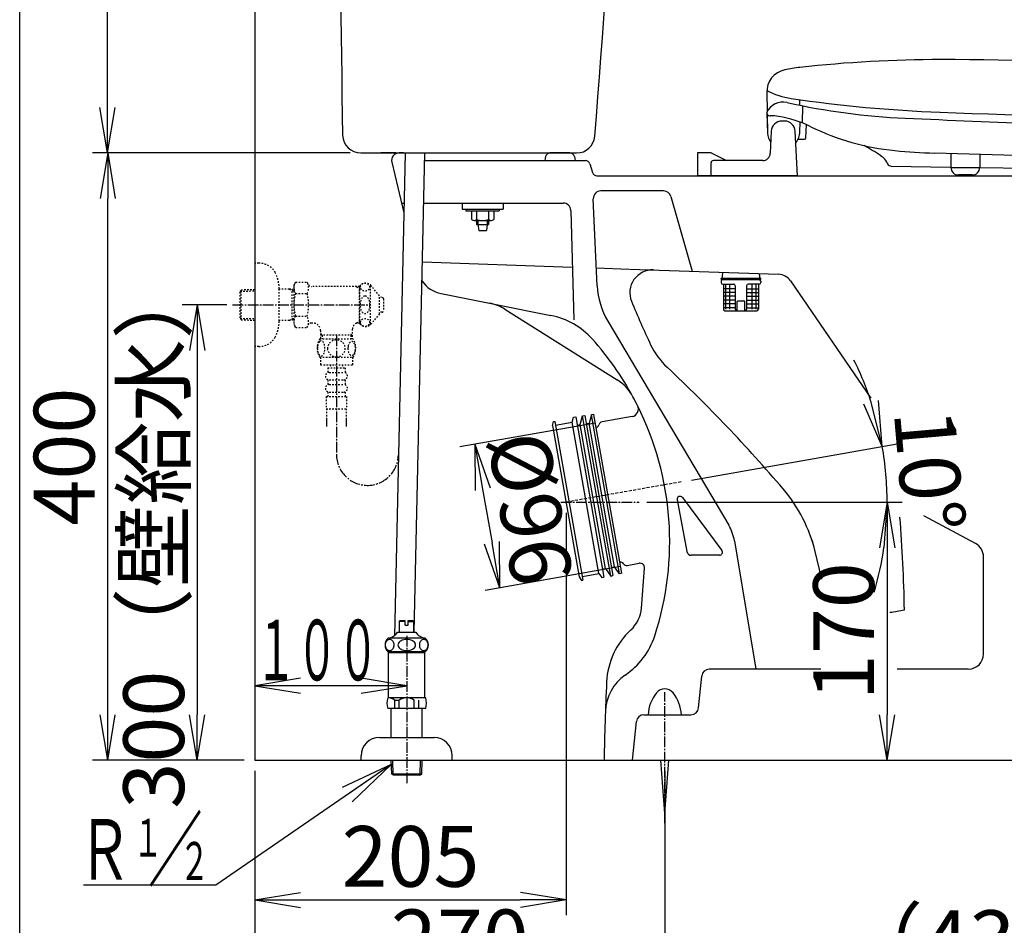
# Model space of a CAD drawing. Extents: x 0 to 2000, y 115 to 2915.
# Drawn here: x 180 to 829, y 423 to 1020 of the extents above; entities that cross this region are included whole.
import ezdxf
from ezdxf.enums import TextEntityAlignment as Align

# ---------------------------------------------------------------- set-up
doc = ezdxf.new("R2010")
doc.units = 0
for name, pattern in [('EXLTYPE1', [3, 2, -1]), ('EXLTYPE2', [2, 1, -1]), ('EXLTYPE3', [10, 7, -1, 1, -1])]:
    doc.linetypes.add(name, pattern=pattern)
doc.layers.get('0').update_dxf_attribs({"linetype": 'CONTINUOUS'})
doc.layers.get('DEFPOINTS').update_dxf_attribs({"linetype": 'CONTINUOUS'})
for name, color, linetype in [('タンク', 7, 'CONTINUOUS'), ('便器', 7, 'CONTINUOUS'), ('便座', 7, 'CONTINUOUS'), ('寸法', 7, 'CONTINUOUS'), ('枠_表', 7, 'CONTINUOUS'), ('止水栓', 7, 'CONTINUOUS')]:
    doc.layers.add(name, color=color, linetype=linetype)
doc.styles.add('EXCADDIM1', font='monotxt', dxfattribs={"width": 0.84, "bigfont": 'extfont'})
doc.styles.add('EXCADSTD', font='monotxt', dxfattribs={"bigfont": 'extfont'})
doc.styles.get("Standard").update_dxf_attribs({"font": 'monotxt', "bigfont": 'extfont'})
doc.dimstyles.new('ISO-25', dxfattribs={"dimtxt": 2.5, "dimasz": 2.5, "dimexe": 1.25, "dimexo": 0.625, "dimtad": 1, "dimtxsty": 'STANDARD', "dimcen": 2.5, "dimazin": 3, "dimtfac": 1, "dimtmove": 0, "dimatfit": 3})

# ---------------------------------------------------------------- blocks, each defined once
blk = doc.blocks.new('EX_NORM')
at = {"color": 0, "linetype": 'CONTINUOUS'}
for q in [(-1, 0.167), (-1, 0), (-1, -0.167)]:
    blk.add_line((0, 0), q, dxfattribs=at)
blk = doc.blocks.new('*D15')
at = {"layer": 'DEFPOINTS', "color": 0}
for p in [(588.09, 702), (626.52, 532), (751.52, 532)]:
    blk.add_point(p, dxfattribs=at)
at = {"layer": '便器', "color": 3, "linetype": 'CONTINUOUS'}
blk.add_line((751.52, 672), (751.52, 562), dxfattribs=at)
at = {"layer": '便器', "color": 3, "xscale": 30, "yscale": 30, "zscale": 30}
for p, rotation in [((751.52, 702), 90), ((751.52, 532), 270)]:
    blk.add_blockref('EX_NORM', p, dxfattribs=dict(at, rotation=rotation))
at = {"layer": '便器', "color": 2, "insert": (728.02, 617), "char_height": 40, "attachment_point": 5, "rotation": 90, "style": 'EXCADDIM1'}
blk.add_mtext('170', dxfattribs=at)
blk = doc.blocks.new('*D17')
at = {"layer": 'DEFPOINTS', "color": 0}
for p in [(335, 832), (296.98, 532), (335, 532)]:
    blk.add_point(p, dxfattribs=at)
at = {"layer": '便器', "color": 3, "linetype": 'CONTINUOUS'}
for p, q in [((316.38, 832), (286.98, 832)), ((296.98, 802), (296.98, 562)), ((316.38, 532), (286.98, 532))]:
    blk.add_line(p, q, dxfattribs=at)
at = {"layer": '便器', "color": 3, "xscale": 30, "yscale": 30, "zscale": 30}
for p, rotation in [((296.98, 832), 90), ((296.98, 532), 270)]:
    blk.add_blockref('EX_NORM', p, dxfattribs=dict(at, rotation=rotation))
at = {"layer": '便器', "color": 2, "insert": (273.48, 682), "char_height": 40, "attachment_point": 5, "rotation": 90, "style": 'EXCADDIM1'}
blk.add_mtext('300（壁給水）', dxfattribs=at)
blk = doc.blocks.new('*D18')
at = {"layer": 'DEFPOINTS', "color": 0}
for p in [(335, 532), (605, 532), (605, 385)]:
    blk.add_point(p, dxfattribs=at)
at = {"layer": '便器', "color": 3, "linetype": 'CONTINUOUS'}
for p, q in [((335, 525), (335, 375)), ((605, 525), (605, 375)), ((365, 385), (575, 385))]:
    blk.add_line(p, q, dxfattribs=at)
at = {"layer": '便器', "color": 3, "xscale": 30, "yscale": 30, "zscale": 30, "rotation": 180}
blk.add_blockref('EX_NORM', (335, 385), dxfattribs=at)
at = {"layer": '便器', "color": 3, "xscale": 30, "yscale": 30, "zscale": 30}
blk.add_blockref('EX_NORM', (605, 385), dxfattribs=at)
at = {"layer": '便器', "color": 2, "insert": (470, 408.5), "char_height": 40, "attachment_point": 5, "style": 'EXCADDIM1'}
blk.add_mtext('270', dxfattribs=at)
blk = doc.blocks.new('*D19')
at = {"layer": 'DEFPOINTS', "color": 0}
for p in [(540, 702), (335, 532), (540, 440)]:
    blk.add_point(p, dxfattribs=at)
at = {"layer": '便器', "color": 3, "linetype": 'CONTINUOUS'}
for p, q in [((540, 695), (540, 430)), ((335, 525), (335, 430)), ((365, 440), (510, 440))]:
    blk.add_line(p, q, dxfattribs=at)
at = {"layer": '便器', "color": 3, "xscale": 30, "yscale": 30, "zscale": 30, "rotation": 180}
blk.add_blockref('EX_NORM', (335, 440), dxfattribs=at)
at = {"layer": '便器', "color": 3, "xscale": 30, "yscale": 30, "zscale": 30}
blk.add_blockref('EX_NORM', (540, 440), dxfattribs=at)
at = {"layer": '便器', "color": 2, "insert": (437.5, 463.5), "char_height": 40, "attachment_point": 5, "style": 'EXCADDIM1'}
blk.add_mtext('205', dxfattribs=at)
blk = doc.blocks.new('EX_NONE')
at = {"color": 0, "linetype": 'CONTINUOUS'}
blk.add_line((0, 0), (-1, 0), dxfattribs=at)
blk = doc.blocks.new('*D21')
at = {"layer": 'DEFPOINTS', "color": 0}
for p in [(615.71, 715.35), (751.16, 714.3), (540, 702), (588.09, 702)]:
    blk.add_point(p, dxfattribs=at)
at = {"layer": '便器', "color": 3, "linetype": 'CONTINUOUS'}
for p, q in [((622.61, 716.57), (758.16, 740.47)), ((595.09, 702), (761.52, 702))]:
    blk.add_line(p, q, dxfattribs=at)
for start, end in [(18.13307, 26.26614), (0, 10), (343.73386, 351.86693)]:
    blk.add_arc((540, 702), 211.52, start, end, dxfattribs=at)
at = {"layer": '便器', "color": 3, "xscale": 30, "yscale": 30, "zscale": 30}
for name, p, rotation in [('EX_NORM', (748.31, 738.73), 284.0665339950324), ('EX_NONE', (751.52, 702), 85.93346600496524)]:
    blk.add_blockref(name, p, dxfattribs=dict(at, rotation=rotation))
at = {"layer": '便器', "color": 2, "insert": (774.13, 722.48), "char_height": 40, "attachment_point": 5, "rotation": 275, "style": 'EXCADDIM1'}
blk.add_mtext('10%%d', dxfattribs=at)
blk = doc.blocks.new('*D22')
at = {"layer": 'DEFPOINTS', "color": 0}
for p in [(563.67, 754.91), (580.34, 660.37), (496.44, 645.58)]:
    blk.add_point(p, dxfattribs=at)
at = {"layer": '便器', "color": 3, "linetype": 'CONTINUOUS'}
for p, q in [((559.24, 754.13), (469.92, 738.38)), ((484.98, 710.58), (491.23, 675.12)), ((575.91, 659.59), (486.59, 643.84))]:
    blk.add_line(p, q, dxfattribs=at)
at = {"layer": '便器', "color": 3, "xscale": 30, "yscale": 30, "zscale": 30}
for p, rotation in [((479.77, 740.12), 99.9999998827705), ((496.44, 645.58), 279.9999998827705)]:
    blk.add_blockref('EX_NORM', p, dxfattribs=dict(at, rotation=rotation))
at = {"layer": '便器', "color": 2, "insert": (511.24, 696.93), "char_height": 40, "attachment_point": 5, "rotation": 280, "style": 'EXCADDIM1'}
blk.add_mtext('%%c96', dxfattribs=at)
blk = doc.blocks.new('*D26')
at = {"layer": 'DEFPOINTS', "color": 0}
for p in [(237.91, 1442.09), (391.9, 1442.09), (404.69, 932)]:
    blk.add_point(p, dxfattribs=at)
at = {"layer": 'タンク', "color": 3, "linetype": 'CONTINUOUS'}
for p, q in [((237.91, 962), (237.91, 1412.09)), ((397.69, 932), (227.91, 932))]:
    blk.add_line(p, q, dxfattribs=at)
at = {"layer": 'タンク', "color": 3, "xscale": 30, "yscale": 30, "zscale": 30}
for p, rotation in [((237.91, 1442.09), 90), ((237.91, 932), 270)]:
    blk.add_blockref('EX_NORM', p, dxfattribs=dict(at, rotation=rotation))
at = {"layer": 'タンク', "color": 2, "insert": (214.41, 1187.05), "char_height": 40, "attachment_point": 5, "rotation": 90, "style": 'EXCADDIM1'}
blk.add_mtext('510', dxfattribs=at)
blk = doc.blocks.new('*D34')
at = {"layer": 'DEFPOINTS', "color": 0}
for p in [(1036.32, 501.29), (605, 385), (605, 385)]:
    blk.add_point(p, dxfattribs=at)
at = {"layer": '寸法', "color": 3, "linetype": 'CONTINUOUS'}
for p, q in [((1036.32, 494.29), (1036.32, 375)), ((1006.32, 385), (635, 385))]:
    blk.add_line(p, q, dxfattribs=at)
at = {"layer": '寸法', "color": 3, "xscale": 30, "yscale": 30, "zscale": 30, "rotation": 180}
blk.add_blockref('EX_NORM', (605, 385), dxfattribs=at)
at = {"layer": '寸法', "color": 3, "xscale": 30, "yscale": 30, "zscale": 30}
blk.add_blockref('EX_NORM', (1036.32, 385), dxfattribs=at)
at = {"layer": '寸法', "color": 2, "insert": (820.66, 408), "char_height": 40, "attachment_point": 5, "style": 'EXCADDIM1'}
blk.add_mtext('（430）', dxfattribs=at)
blk = doc.blocks.new('*D36')
at = {"layer": 'DEFPOINTS', "color": 0}
for p in [(237.98, 932), (430, 932), (335, 532)]:
    blk.add_point(p, dxfattribs=at)
at = {"layer": '寸法', "color": 3, "linetype": 'CONTINUOUS'}
for p, q in [((237.98, 562), (237.98, 902)), ((328, 532), (227.98, 532))]:
    blk.add_line(p, q, dxfattribs=at)
at = {"layer": '寸法', "color": 3, "xscale": 30, "yscale": 30, "zscale": 30}
for p, rotation in [((237.98, 932), 90), ((237.98, 532), 270)]:
    blk.add_blockref('EX_NORM', p, dxfattribs=dict(at, rotation=rotation))
at = {"layer": '寸法', "color": 2, "insert": (214.48, 732), "char_height": 40, "attachment_point": 5, "rotation": 90, "style": 'EXCADDIM1'}
blk.add_mtext('400', dxfattribs=at)

msp = doc.modelspace()

# ---------------------------------------------------------------- linework, layer by layer
at = {"layer": 'タンク', "color": 2, "linetype": 'CONTINUOUS'}
for p, q in [((404.761, 932), (546.931, 932)), ((422.805, 932), (418, 932)), ((422.805, 932), (418, 932)), ((427.788, 932), (422.983, 932)), ((427.788, 932), (422.983, 932)), ((432.784, 932), (430, 932)), ((432.784, 932), (430, 932)), ((432.784, 932), (430, 932)), ((432.784, 932), (430, 932)), ((432.784, 932), (430, 932)), ((432.784, 932), (430, 932)), ((542.571, 932), (529.352, 932)), ((542.571, 932), (529.352, 932)), ((542.571, 932), (529.352, 932)), ((537.463, 932), (540.459, 932)), ((537.463, 932), (540.459, 932)), ((537.463, 932), (540.459, 932)), ((542.446, 932), (545.442, 932))]:
    msp.add_line(p, q, dxfattribs=at)
at = {"layer": 'タンク', "color": 7, "linetype": 'CONTINUOUS'}
for p, q in [((422.805, 932), (418, 932)), ((422.805, 932), (418, 932)), ((422.805, 932), (418, 932)), ((422.805, 932), (418, 932)), ((422.805, 932), (418, 932)), ((422.805, 932), (418, 932)), ((427.788, 932), (422.983, 932)), ((427.788, 932), (422.983, 932)), ((537.463, 932), (540.459, 932)), ((537.463, 932), (540.459, 932)), ((537.463, 932), (540.459, 932)), ((537.463, 932), (540.459, 932)), ((537.463, 932), (540.459, 932)), ((537.463, 932), (540.459, 932)), ((542.446, 932), (545.442, 932)), ((542.446, 932), (545.442, 932)), ((542.446, 932), (545.442, 932))]:
    msp.add_line(p, q, dxfattribs=at)
at = {"layer": 'タンク', "color": 6, "linetype": 'CONTINUOUS'}
for p, q in [((433.868, 931.976), (426.865, 614.012)), ((439.967, 616.46), (446.917, 932)), ((471.5, 899), (471.5, 895)), ((498.5, 899), (498.5, 895)), ((471.5, 895), (498.5, 895)), ((474, 895), (474, 894)), ((474, 895), (474, 894)), ((474, 894), (496, 894)), ((477.65, 894), (485, 894)), ((477.65, 894), (477.65, 888.1)), ((481.05, 894), (481.05, 888.1)), ((488.95, 894), (488.95, 888.1)), ((492.35, 894), (492.35, 888.1)), ((496, 895), (496, 894)), ((479.35, 887.6), (490.65, 887.6)), ((481.05, 887.6), (481.05, 884.999)), ((481.05, 884.999), (488.95, 884.999)), ((481.95, 887.6), (481.95, 884.999)), ((481.95, 884.999), (482.5, 880.999)), ((488.05, 884.999), (487.5, 880.999)), ((488.05, 887.6), (488.05, 884.999)), ((488.95, 887.6), (488.95, 884.999)), ((482.5, 880.999), (487.5, 880.999))]:
    msp.add_line(p, q, dxfattribs=at)
at = {"layer": 'タンク', "color": 2, "linetype": 'CONTINUOUS', "flags": 128}
msp.add_lwpolyline([(413.716, 931.963), (413.716, 931.963), (413.716, 931.963), (413.716, 931.963), (413.716, 931.963), (413.716, 931.963), (413.716, 931.963), (413.716, 931.963), (413.716, 931.963), (413.716, 931.963), (413.716, 931.963), (413.716, 931.963), (413.716, 931.963), (413.716, 931.963), (413.716, 931.963), (413.716, 931.963), (413.716, 931.963), (413.716, 931.963), (413.716, 931.963), (413.716, 931.963), (413.716, 931.963), (413.716, 931.963), (413.716, 931.963), (413.716, 931.963), (413.716, 931.963), (413.716, 931.963), (413.716, 931.963), (413.716, 931.963), (413.716, 931.963), (413.716, 931.963), (413.716, 931.963), (413.716, 931.963), (413.716, 931.963), (413.716, 931.963), (413.716, 931.963), (413.716, 931.963), (413.716, 931.963), (413.716, 931.963), (413.716, 931.963), (413.716, 931.963), (413.716, 931.963), (413.716, 931.963), (413.716, 931.963), (413.716, 931.963), (413.716, 931.963), (413.716, 931.963), (413.716, 931.963), (413.716, 931.963), (413.716, 931.963), (413.716, 931.963), (413.716, 931.963), (413.716, 931.963), (413.716, 931.963), (413.716, 931.963), (413.716, 931.963), (413.716, 931.963)], dxfattribs=at)
at = {"layer": 'タンク', "color": 2, "linetype": 'CONTINUOUS'}
for centre, radius, start, end in [((20389.835, 1286.004), 20000, 179.7908807, 180.9804046), ((-5918.91, 1479.77), 6500, 355.2631999, 358.9353826), ((404.761, 944), 12, 180.980405, 270), ((546.931, 944), 12, 270, 355.2632), ((432.784, 929), 3, 68.904757, 90), ((432.784, 929), 3, 68.904757, 90), ((432.784, 929), 3, 68.904757, 90)]:
    msp.add_arc(centre, radius, start, end, dxfattribs=at)
at = {"layer": 'タンク', "color": 6, "linetype": 'CONTINUOUS'}
for centre, radius, start, end in [((479.35, 890.74), 3.14, 237.220919, 302.779081), ((485, 903.452), 15.852, 255.571476, 284.428524), ((490.65, 890.74), 3.14, 237.220919, 302.779081)]:
    msp.add_arc(centre, radius, start, end, dxfattribs=at)
at = {"layer": '便器', "color": 7, "linetype": 'CONTINUOUS'}
for p, q in [((335, 1745), (335, 532)), ((537.463, 932), (540.459, 932)), ((537.463, 932), (540.459, 932)), ((537.463, 932), (540.459, 932)), ((537.463, 932), (540.459, 932)), ((537.463, 932), (540.459, 932)), ((537.463, 932), (540.459, 932)), ((542.446, 932), (545.442, 932)), ((542.446, 932), (545.442, 932)), ((542.446, 932), (545.442, 932)), ((335, 532), (1246.983, 532))]:
    msp.add_line(p, q, dxfattribs=at)
at = {"layer": '便器', "color": 2, "linetype": 'CONTINUOUS'}
for p, q in [((432.784, 932), (430, 932)), ((432.784, 932), (430, 932)), ((432.784, 932), (430, 932)), ((526.411, 929.588), (525.893, 927)), ((526.411, 929.588), (525.893, 927)), ((526.411, 929.588), (525.893, 927)), ((542.571, 932), (529.352, 932)), ((542.571, 932), (529.352, 932)), ((542.571, 932), (529.352, 932)), ((537.463, 932), (540.459, 932)), ((537.463, 932), (540.459, 932)), ((537.463, 932), (540.459, 932)), ((542.446, 932), (545.442, 932)), ((545.512, 929.588), (546.03, 927)), ((545.512, 929.588), (546.03, 927)), ((545.512, 929.588), (546.03, 927)), ((425.135, 925.847), (433.002, 892.642)), ((446.807, 927), (552.768, 927)), ((446.807, 927), (552.768, 927)), ((446.807, 927), (552.768, 927)), ((555.641, 924.862), (557.359, 919.138)), ((555.641, 924.862), (557.359, 919.138)), ((560.232, 917), (1120, 917)), ((457.581, 839.484), (495, 832)), ((499.673, 829.062), (573.639, 782.554)), ((583.509, 758.412), (563.671, 754.914)), ((580.341, 660.373), (588.185, 661.756)), ((589.626, 632.267), (591.696, 658.566)), ((565, 532), (1070, 532))]:
    msp.add_line(p, q, dxfattribs=at)
at = {"layer": '便器', "color": 4, "linetype": 'CONTINUOUS'}
for p, q in [((560.525, 844.462), (557.888, 901.77)), ((604.221, 907), (562.883, 907)), ((609.031, 903.364), (623, 854.101)), ((431.495, 899), (433.142, 899)), ((446.19, 899), (538.128, 899)), ((543.126, 894.13), (545, 822)), ((445.338, 860.335), (544.094, 856.87)), ((559.98, 856.312), (581.435, 855.559)), ((581.84, 855.545), (679.951, 852.103)), ((687.853, 847.756), (740.735, 770.478)), ((495, 832), (529.927, 825.015)), ((567.46, 821.268), (647.139, 686.828)), ((613.11, 703.477), (619.539, 669.443)), ((616.679, 705.043), (642.622, 670.194)), ((809.731, 674.829), (775.683, 693.111)), ((650.923, 676.464), (665, 592)), ((708.546, 651.382), (702.362, 676.686)), ((641.018, 667), (622.486, 667)), ((815, 602), (815, 666.019)), ((707.883, 592), (634.32, 592)), ((805, 592), (758.183, 592)), ((627.245, 566.502), (629.344, 587.498)), ((591.32, 562), (622.27, 562)), ((583.795, 532), (586.344, 557.498))]:
    msp.add_line(p, q, dxfattribs=at)
at = {"layer": '便器', "color": 6, "linetype": 'CONTINUOUS'}
for p, q in [((550.777, 758.937), (552.254, 759.198)), ((552.254, 759.198), (570.869, 653.627)), ((556.772, 759.487), (555.179, 754.129)), ((558.25, 759.747), (556.772, 759.487)), ((575.214, 654.9), (556.772, 759.487)), ((576.691, 655.161), (558.25, 759.747)), ((531.109, 752.423), (531.66, 755.059)), ((531.66, 755.059), (532.645, 755.233)), ((532.645, 755.233), (551.086, 650.646)), ((533.079, 752.771), (543.912, 754.681)), ((543.912, 754.681), (544.868, 757.896)), ((561.485, 655.018), (543.912, 754.681)), ((544.868, 757.896), (546.345, 758.156)), ((546.345, 758.156), (564.96, 652.585)), ((547.792, 752.826), (549.27, 753.087)), ((549.27, 753.087), (550.777, 758.937)), ((565.975, 658.348), (549.27, 753.087)), ((569.392, 653.366), (550.777, 758.937)), ((553.701, 753.868), (555.179, 754.129)), ((571.883, 659.39), (555.179, 754.129)), ((531.109, 752.423), (548.682, 652.761)), ((564.497, 658.088), (565.975, 658.348)), ((565.975, 658.348), (569.392, 653.366)), ((570.406, 659.13), (571.883, 659.39)), ((575.214, 654.9), (571.883, 659.39)), ((548.682, 652.761), (550.101, 650.472)), ((550.101, 650.472), (551.086, 650.646)), ((550.652, 653.108), (553.301, 653.575)), ((553.301, 653.575), (561.485, 655.018)), ((561.485, 655.018), (563.483, 652.324)), ((563.483, 652.324), (564.96, 652.585)), ((569.392, 653.366), (570.869, 653.627)), ((576.691, 655.161), (575.214, 654.9)), ((605, 497), (602.417, 532)), ((605, 497), (607.583, 532))]:
    msp.add_line(p, q, dxfattribs=at)
at = {"layer": '便器', "color": 6, "linetype": 'EXLTYPE1'}
msp.add_line((615.714, 715.35), (531.575, 700.514), dxfattribs=at)
at = {"layer": '便器', "color": 6, "linetype": 'EXLTYPE3'}
for p, q in [((536.538, 702), (588.092, 702)), ((605, 490.6), (605, 576.872))]:
    msp.add_line(p, q, dxfattribs=at)
at = {"layer": '便器', "color": 3, "linetype": 'CONTINUOUS'}
msp.add_line((593.092, 702), (756.083, 702), dxfattribs=at)
at = {"layer": '便器', "color": 2, "linetype": 'CONTINUOUS'}
for centre, radius, start, end in [((430, 927), 5, 90, 193.328894), ((430, 927), 5, 90, 193.328894), ((432.784, 929), 3, 68.904757, 90), ((432.784, 929), 3, 68.904757, 90), ((432.784, 929), 3, 68.904757, 90), ((529.352, 929), 3, 90, 168.690068), ((529.352, 929), 3, 90, 168.690068), ((529.352, 929), 3, 90, 168.690068), ((542.571, 929), 3, 11.309932, 90), ((542.571, 929), 3, 11.309932, 90), ((542.571, 929), 3, 11.309932, 90), ((552.768, 924), 3, 16.699244, 90), ((552.768, 924), 3, 16.699244, 90), ((560.232, 920), 3, 196.699244, 270), ((560.232, 920), 3, 196.699244, 270), ((461.503, 859.095), 20, 214.699498, 258.690068), ((483.704, 803.665), 30, 57.839626, 78.690068), ((557.67, 757.157), 30, 28.502969, 57.839626), ((582.641, 763.336), 5, 279.999991, 26.596926), ((408.276, 676.033), 200, 26.596926, 28.502969), ((559.245, 753.626), 2.5, 280, 346.421822), ((564.105, 752.452), 2.5, 100, 166.421822), ((575.742, 660.069), 2.5, 33.578178, 100), ((588.705, 658.801), 3, 355.5, 100.000006), ((579.907, 662.835), 2.5, 213.578178, 280), ((567.694, 633.993), 22, 312.803243, 355.5), ((616.617, 581.167), 50, 132.803243, 177.306754), ((2334.717, 500.347), 1770, 177.306754, 178.975316)]:
    msp.add_arc(centre, radius, start, end, dxfattribs=at)
at = {"layer": '便器', "color": 4, "linetype": 'CONTINUOUS'}
for centre, radius, start, end in [((562.883, 902), 5, 90, 182.634595), ((604.221, 902), 5, 15.831162, 90), ((538.128, 894), 5, 1.487868, 90), ((596.989, 840.004), 15, 87.990446, 201.997799), ((679.6, 842.109), 10, 34.384181, 87.990446), ((610.473, 846.761), 50, 182.634595, 210.65413), ((1046.68, 1021.671), 500, 201.997799, 205.587044), ((520.121, 775.986), 50, 41.786206, 78.690068), ((408.276, 676.033), 200, 28.502969, 41.786206), ((640.811, 827.325), 50, 205.587044, 226.814249), ((-77.773, 61.729), 1000, 40.462965, 46.814249), ((408.276, 676.033), 200, 341.910822, 26.596926), ((606.97, 645.789), 100, 13.732786, 40.462965), ((615.075, 703.848), 2, 36.665635, 190.696511), ((-229.931, 613.618), 993, 1.008385, 4.538877), ((621.331, 671.532), 30, 9.462322, 30.65413), ((805, 666.019), 10, 0, 61.766617), ((622.486, 670), 3, 190.696511, 270), ((641.018, 669), 2, 270, 36.665635), ((720, 854), 227, 278.440436, 280.897689), ((550.862, 629.458), 50, 304.224213, 341.910822), ((805, 602), 10, 270, 0), ((634.32, 587), 5, 90, 174.289407), ((595.857, 563.311), 30, 124.224213, 177.926236), ((622.27, 567), 5, 270, 354.289407), ((591.32, 557), 5, 90, 174.289407)]:
    msp.add_arc(centre, radius, start, end, dxfattribs=at)
at = {"layer": '便器', "color": 6, "linetype": 'CONTINUOUS'}
for centre, radius, start, end in [((547.706, 753.319), 0.5, 190, 280), ((553.614, 754.361), 0.5, 190, 280), ((564.584, 657.596), 0.5, 100, 190), ((570.493, 658.637), 0.5, 100, 190), ((605, 571.989), 7, 90, 141.057605), ((605, 571.989), 7, 38.942444, 90), ((619, 560.675), 25, 141.057556, 176.962984), ((591, 560.675), 25, 3.037016, 38.942444)]:
    msp.add_arc(centre, radius, start, end, dxfattribs=at)
at = {"layer": '便座', "color": 6, "linetype": 'CONTINUOUS'}
for p, q in [((672.191, 971.77), (672.467, 959.297)), ((693.731, 967.123), (693.668, 963.526)), ((695.662, 963.125), (695.465, 951.869)), ((672.083, 958.532), (672.183, 958.532)), ((672.205, 958.239), (672.669, 945.035)), ((672.486, 957.474), (672.663, 945.249)), ((674.183, 956.533), (674.431, 956.533)), ((683.962, 953), (682.162, 953)), ((694.059, 945.808), (694.173, 952.361)), ((698.021, 941.965), (698.326, 950.68)), ((675.169, 946.316), (674.512, 931.774)), ((692.492, 917), (690.953, 946.366)), ((692.86, 941), (697.022, 941)), ((635.562, 932), (626.614, 932)), ((626.614, 932), (626.614, 917)), ((635.562, 932), (645.614, 927)), ((747.12, 930.424), (748.223, 929.648)), ((1131.418, 921.297), (782.673, 931.952)), ((793.558, 931.619), (793.558, 922.5)), ((812.558, 931.039), (812.558, 922.5)), ((635.562, 917), (635.562, 925.5)), ((669.517, 927), (637.062, 927)), ((751.357, 925.904), (751.854, 924.86)), ((754.125, 923.323), (793.558, 922.76)), ((793.558, 922.5), (812.558, 922.5)), ((812.558, 922.488), (977.637, 920.128)), ((692.492, 917), (626.614, 917)), ((807.558, 917.5), (798.558, 917.5)), ((642.193, 848.892), (642.193, 849.292)), ((642.193, 847.592), (642.193, 846.592)), ((642.493, 849.592), (667.893, 849.592)), ((642.493, 848.592), (667.893, 848.592)), ((643.193, 845.592), (643.492, 845.592)), ((643.492, 845.592), (650.443, 845.592)), ((643.693, 845.592), (643.693, 829.092)), ((645.234, 829.092), (645.234, 845.592)), ((647.801, 829.092), (647.801, 845.592)), ((651.443, 844.592), (651.443, 829.092)), ((658.943, 844.592), (658.943, 829.092)), ((667.193, 845.592), (659.943, 845.592)), ((662.585, 829.092), (662.585, 845.592)), ((665.153, 829.092), (665.153, 845.592)), ((666.693, 845.592), (666.693, 829.092)), ((668.193, 848.892), (668.193, 849.292)), ((668.193, 847.592), (668.193, 846.592)), ((651.443, 842.592), (643.693, 842.592)), ((651.443, 840.092), (643.693, 840.092)), ((651.443, 837.592), (643.693, 837.592)), ((658.943, 842.592), (666.693, 842.592)), ((658.943, 840.092), (666.693, 840.092)), ((658.943, 837.592), (666.693, 837.592)), ((651.443, 835.092), (643.693, 835.092)), ((651.443, 832.592), (643.693, 832.592)), ((652.693, 828.092), (652.693, 834.092)), ((653.193, 834.592), (657.193, 834.592)), ((657.693, 828.092), (657.693, 834.092)), ((658.943, 835.092), (666.693, 835.092)), ((658.943, 832.592), (666.693, 832.592)), ((651.443, 830.092), (643.693, 830.092)), ((644.431, 828.092), (665.693, 828.092)), ((658.943, 830.092), (666.693, 830.092))]:
    msp.add_line(p, q, dxfattribs=at)
for centre, radius, start, end in [((787.637, 133.493), 860, 90.042389, 96.243958), ((788.481, -1006.506), 2000, 81.432617, 90.042389), ((687.187, 972.102), 15, 102.081549, 181.270441), ((704.978, 888.985), 100, 96.243958, 102.081549), ((695.681, 1017.36), 50, 242.001892, 261.610718), ((819.695, 1858.265), 900, 261.610657, 267.881714), ((682.992, 953.533), 12, 77.444244, 155.376892), ((783.426, 1404.484), 450, 257.444275, 267.439697), ((674.183, 958.533), 2, 180, 270), ((674.431, 921.533), 35, 80.909973, 90), ((668.112, 882.035), 75, 63.787048, 80.909973), ((1344.047, 13941.956), 13000, 267.439697, 268.225281), ((2645.33, 50924.313), 50000, 267.869141, 268.261108), ((682.162, 946), 7, 90, 177.410775), ((683.962, 946), 7, 3, 90), ((771.913, 1092.867), 160, 243.787048, 264.506714), ((683.062, 945.4), 10.4, 182.011902, 217.758146), ((683.062, 946), 11, 318.89534, 0), ((697.022, 942), 1, 270, 358.001953), ((560.656, 630.69), 353, 58.114288, 60.155516), ((669.517, 932), 5, 270, 357.410775), ((740.781, 920.235), 12, 28.196236, 51.672324), ((794.888, 1331.765), 400, 264.506714, 268.25), ((637.062, 925.5), 1.5, 90, 180), ((754.161, 925.823), 2.5, 202.670105, 269.180908), ((798.558, 922.5), 5, 180, 270), ((807.558, 922.5), 5, 270, 0), ((655.193, 849.592), 12.5, 162.303328, 180), ((655.193, 849.592), 12.5, 0, 13.664006), ((642.493, 849.292), 0.3, 90, 180), ((642.493, 848.892), 0.3, 180, 270), ((643.193, 847.592), 1, 90, 180), ((643.193, 846.592), 1, 180, 270), ((650.443, 844.592), 1, 0, 90), ((659.943, 844.592), 1, 90, 180), ((667.193, 847.592), 1, 0, 90), ((667.193, 846.592), 1, 270, 0), ((667.893, 849.292), 0.3, 0, 90), ((667.893, 848.892), 0.3, 270, 0), ((653.193, 834.092), 0.5, 90, 180), ((657.193, 834.092), 0.5, 0, 90), ((644.693, 829.092), 1, 180, 270), ((652.443, 829.092), 1, 180, 270), ((657.943, 829.092), 1, 270, 0), ((665.693, 829.092), 1, 270, 0)]:
    msp.add_arc(centre, radius, start, end, dxfattribs=at)
at = {"layer": '寸法', "color": 3, "linetype": 'CONTINUOUS'}
for p, q in [((365, 586.1), (335, 581.1)), ((435, 581.1), (405, 586.1)), ((435, 581.1), (335, 581.1)), ((335, 581.1), (365, 576.1)), ((405, 576.1), (435, 581.1)), ((309.143, 449.777), (222.143, 449.777))]:
    msp.add_line(p, q, dxfattribs=at)
at = {"layer": '枠_表', "color": 7, "linetype": 'CONTINUOUS'}
msp.add_line((180, 115), (180, 2915), dxfattribs=at)
at = {"layer": '止水栓', "color": 3, "linetype": 'EXLTYPE2'}
for p, q in [((337.503, 859.5), (335, 859.5)), ((361.835, 847.011), (360.674, 845)), ((360.674, 845), (360.674, 819)), ((361.835, 847.011), (369.269, 847.011)), ((369.269, 847.011), (370.43, 845)), ((404.042, 844), (372.162, 844)), ((401.942, 844), (403.674, 843)), ((403.674, 844), (403.674, 820)), ((404.042, 819.5), (404.042, 844.5)), ((411.042, 819.5), (411.042, 844.5)), ((417.042, 838), (411.641, 844.5)), ((325.16, 840.67), (325.886, 841.92)), ((325.16, 823.37), (325.16, 840.67)), ((325.295, 840.902), (335, 841.19)), ((325.886, 841.92), (335, 842.191)), ((325.886, 822.12), (325.886, 841.92)), ((350.997, 821.4), (350.997, 842.6)), ((357.66, 842.27), (350.997, 842.27)), ((357.66, 842.27), (359.467, 841.216)), ((360.674, 842.18), (357.66, 842.27)), ((359.467, 821.824), (359.467, 842.216)), ((360.674, 841.18), (359.467, 841.216)), ((361.79, 839.506), (369.269, 839.506)), ((404.042, 843), (403.674, 843)), ((417.042, 826), (417.042, 838)), ((418.724, 836.898), (417.042, 836.982)), ((419.674, 835.899), (419.674, 828.101)), ((361.79, 824.534), (369.269, 824.534)), ((417.042, 826), (411.641, 819.5)), ((418.724, 827.103), (417.042, 827.018)), ((325.16, 823.37), (325.886, 822.12)), ((325.295, 823.138), (335, 822.849)), ((325.886, 822.12), (335, 821.849)), ((357.66, 821.77), (350.997, 821.77)), ((357.66, 821.77), (359.467, 822.824)), ((360.674, 821.86), (357.66, 821.77)), ((360.674, 822.86), (359.467, 822.824)), ((361.835, 816.989), (360.674, 819)), ((369.269, 816.989), (370.43, 819)), ((373.199, 820), (372.162, 820)), ((401.942, 820), (403.674, 821)), ((404.042, 820), (401.942, 820)), ((404.042, 821), (403.674, 821)), ((361.835, 816.989), (369.269, 816.989)), ((378.199, 815), (378.199, 809.52)), ((379.199, 812), (378.199, 813.732)), ((399.149, 812), (378.199, 812)), ((379.199, 812), (379.199, 809.52)), ((398.149, 812), (399.149, 813.732)), ((398.149, 812), (398.149, 809.52)), ((399.149, 816.002), (399.149, 809.52)), ((377.704, 809.52), (399.644, 809.52)), ((377.704, 797.52), (399.643, 797.52)), ((378.173, 797.52), (378.173, 792.52)), ((378.173, 792.52), (399.173, 792.52)), ((384.673, 792.52), (384.673, 790.52)), ((392.673, 792.52), (392.673, 790.52)), ((399.173, 797.52), (399.173, 792.52)), ((382.923, 790.52), (382.923, 787.52)), ((382.923, 790.52), (394.423, 790.52)), ((383.923, 787.52), (393.423, 787.52)), ((394.423, 790.52), (394.423, 787.52)), ((382.923, 782.52), (382.923, 779.52)), ((383.923, 782.52), (393.423, 782.52)), ((383.923, 779.52), (393.423, 779.52)), ((394.423, 782.52), (394.423, 779.52)), ((382.923, 774.52), (382.923, 771.52)), ((383.923, 774.52), (393.423, 774.52)), ((394.423, 774.52), (394.423, 771.52)), ((381.923, 771.52), (395.423, 771.52)), ((381.923, 771.52), (381.923, 763.52)), ((395.423, 771.52), (395.423, 763.52)), ((381.923, 763.52), (395.423, 763.52)), ((382.173, 763.52), (382.173, 751.806)), ((395.173, 763.52), (395.173, 751.806)), ((382.173, 756.514), (382.173, 751.806)), ((382.173, 753.689), (382.173, 751.806)), ((395.173, 756.514), (395.173, 751.806)), ((395.173, 753.689), (395.173, 751.806))]:
    msp.add_line(p, q, dxfattribs=at)
at = {"layer": '止水栓', "color": 3, "linetype": 'EXLTYPE3'}
for p, q in [((320.3, 832), (410.5, 832)), ((388.674, 811.687), (388.674, 733.483))]:
    msp.add_line(p, q, dxfattribs=at)
at = {"layer": '止水栓', "color": 6, "linetype": 'CONTINUOUS'}
for p, q in [((430.251, 623.46), (430.751, 623.96)), ((434.001, 623.46), (430.251, 623.46)), ((430.251, 616.46), (430.251, 623.46)), ((430.751, 623.96), (434.001, 623.96)), ((434.001, 620.96), (434.001, 623.96)), ((436.001, 620.96), (436.001, 623.96)), ((436.001, 623.96), (439.251, 623.96)), ((436.001, 623.46), (439.751, 623.46)), ((439.251, 623.96), (439.751, 623.46)), ((439.751, 616.46), (439.751, 623.46)), ((429.001, 616.46), (441.001, 616.46)), ((434.001, 620.96), (436.001, 620.96)), ((439.901, 616.46), (439.751, 616.46)), ((439.901, 616.46), (439.751, 616.46)), ((447.216, 612.46), (422.779, 612.46)), ((447.219, 603.46), (422.782, 603.46)), ((423, 573.16), (423, 603.46)), ((447, 573.16), (447, 603.46)), ((447, 602.795), (423, 602.795)), ((447.52, 573.16), (422.48, 573.16)), ((427.108, 571.66), (430, 571.66)), ((427.108, 566.16), (427.108, 571.66)), ((430, 566.16), (430, 571.655)), ((440, 566.16), (440, 571.66)), ((442.892, 566.16), (442.892, 571.66)), ((447.52, 566.16), (422.48, 566.16)), ((424.75, 547), (424.75, 566.16)), ((445.25, 547), (445.25, 566.16)), ((417, 547), (453, 547)), ((405, 532), (405, 535)), ((405, 532), (465, 532)), ((425.08, 522.886), (424.809, 532)), ((426.098, 522.295), (425.81, 532)), ((443.862, 522.295), (444.151, 532)), ((444.88, 522.886), (445.151, 532)), ((465, 532), (465, 535)), ((426.33, 522.16), (425.08, 522.886)), ((444.88, 522.886), (425.08, 522.886)), ((443.63, 522.16), (426.33, 522.16)), ((443.63, 522.16), (444.88, 522.886))]:
    msp.add_line(p, q, dxfattribs=at)
at = {"layer": '止水栓', "color": 6, "linetype": 'EXLTYPE3'}
msp.add_line((435, 614), (435, 516.4), dxfattribs=at)
msp.add_line((435, 614), (435, 516.4), dxfattribs=at)
at = {"layer": '止水栓', "color": 3, "linetype": 'EXLTYPE2', "flags": 128}
for points in [[(337.503, 804.5), (335, 804.5)], [(376.178, 803.27), (376.188, 802.833), (376.215, 802.401), (376.261, 801.976), (376.327, 801.561), (376.408, 801.161), (376.505, 800.775), (376.623, 800.406), (376.752, 800.062), (376.896, 799.74), (377.055, 799.447), (377.223, 799.181), (377.404, 798.949), (377.592, 798.746), (377.789, 798.58), (377.995, 798.448), (378.202, 798.355), (378.414, 798.297), (378.627, 798.28), (378.842, 798.299), (379.054, 798.355), (379.262, 798.448), (379.467, 798.58), (379.664, 798.746), (379.852, 798.949), (380.033, 799.183), (380.202, 799.447), (380.36, 799.74), (380.504, 800.062), (380.634, 800.406), (380.748, 800.775), (380.849, 801.161), (380.929, 801.563), (380.995, 801.978), (381.041, 802.403), (381.068, 802.835), (381.078, 803.27), (381.068, 803.704), (381.039, 804.137), (380.993, 804.561), (380.929, 804.976), (380.849, 805.379), (380.748, 805.765), (380.634, 806.131), (380.504, 806.478), (380.36, 806.798), (380.202, 807.093), (380.033, 807.357), (379.852, 807.591), (379.664, 807.791), (379.467, 807.96), (379.262, 808.089), (379.054, 808.184), (378.842, 808.241), (378.627, 808.26), (378.414, 808.241), (378.202, 808.184), (377.995, 808.089), (377.789, 807.96), (377.592, 807.791)], [(376.261, 804.561), (376.215, 804.137), (376.188, 803.704), (376.178, 803.27)], [(377.592, 807.791), (377.404, 807.591), (377.223, 807.357), (377.052, 807.093), (376.896, 806.798), (376.752, 806.478), (376.62, 806.131), (376.505, 805.765), (376.408, 805.379), (376.327, 804.976), (376.261, 804.561)], [(388.673, 797.735), (389.171, 797.757), (389.667, 797.823), (390.155, 797.926), (390.641, 798.072), (391.11, 798.258), (391.561, 798.48), (391.991, 798.741), (392.394, 799.037), (392.77, 799.364), (393.112, 799.723), (393.422, 800.108), (393.695, 800.516), (393.932, 800.946), (394.125, 801.395), (394.279, 801.859), (394.389, 802.332), (394.455, 802.813), (394.479, 803.297), (394.455, 803.783), (394.389, 804.264), (394.279, 804.737), (394.125, 805.199), (393.932, 805.648), (393.695, 806.078), (393.422, 806.488), (393.112, 806.871), (392.77, 807.23), (392.394, 807.557), (391.991, 807.852), (391.561, 808.114), (391.11, 808.338), (390.641, 808.524), (390.155, 808.668), (389.66, 808.773), (389.154, 808.836), (388.646, 808.858), (388.139, 808.836), (387.633, 808.773), (387.138, 808.668), (386.652, 808.524), (386.183, 808.338), (385.731, 808.114), (385.302, 807.852), (384.899, 807.557), (384.523, 807.23), (384.181, 806.871), (383.871, 806.488), (383.598, 806.078), (383.361, 805.648), (383.168, 805.199), (383.014, 804.737), (382.904, 804.264), (382.838, 803.783), (382.816, 803.299)], [(396.276, 803.263), (396.286, 802.86), (396.315, 802.459), (396.361, 802.064), (396.425, 801.681), (396.505, 801.307), (396.605, 800.948), (396.72, 800.609), (396.85, 800.287), (396.994, 799.989), (397.152, 799.718), (397.321, 799.471), (397.501, 799.254), (397.692, 799.066), (397.89, 798.912), (398.092, 798.792), (398.302, 798.704), (398.512, 798.651), (398.727, 798.634), (398.939, 798.651), (399.152, 798.704), (399.362, 798.792), (399.564, 798.912), (399.762, 799.068), (399.95, 799.254), (400.131, 799.471), (400.302, 799.715), (400.458, 799.989), (400.602, 800.287), (400.734, 800.609), (400.849, 800.948), (400.946, 801.307), (401.027, 801.678), (401.093, 802.064), (401.139, 802.459), (401.166, 802.86), (401.176, 803.263), (401.166, 803.665), (401.139, 804.066), (401.093, 804.461), (401.029, 804.847), (400.946, 805.221), (400.849, 805.579), (400.734, 805.919), (400.602, 806.241), (400.458, 806.537), (400.302, 806.81), (400.131, 807.057), (399.953, 807.274), (399.762, 807.459), (399.564, 807.613), (399.362, 807.735), (399.152, 807.823), (398.939, 807.877), (398.727, 807.894), (398.512, 807.874), (398.302, 807.823), (398.092, 807.735), (397.89, 807.613), (397.692, 807.459)], [(396.361, 804.461), (396.315, 804.068), (396.286, 803.668), (396.276, 803.265)], [(397.692, 807.459), (397.501, 807.274), (397.321, 807.057), (397.152, 806.81), (396.994, 806.537), (396.85, 806.239), (396.72, 805.919), (396.605, 805.579), (396.505, 805.221), (396.425, 804.847), (396.361, 804.461)], [(382.816, 803.297), (382.838, 802.813), (382.904, 802.332), (383.014, 801.859), (383.168, 801.395), (383.361, 800.948), (383.598, 800.516), (383.871, 800.108), (384.181, 799.723), (384.523, 799.366), (384.899, 799.037), (385.302, 798.744), (385.731, 798.48), (386.183, 798.255), (386.652, 798.07), (387.138, 797.926), (387.633, 797.821), (388.139, 797.757), (388.646, 797.735), (388.656, 797.735), (388.664, 797.735), (388.673, 797.735)]]:
    msp.add_lwpolyline(points, dxfattribs=at)
at = {"layer": '止水栓', "color": 6, "linetype": 'CONTINUOUS', "flags": 128}
for points in [[(423.742, 611.622), (423.236, 611.566), (422.744, 611.401), (422.283, 611.131), (421.867, 610.765), (421.507, 610.314), (421.215, 609.791), (421, 609.213), (420.868, 608.596), (420.824, 607.96), (420.868, 607.324), (421, 606.708), (421.215, 606.129), (421.507, 605.606), (421.867, 605.155), (422.283, 604.789), (422.744, 604.519), (423.236, 604.354), (423.742, 604.298), (424.249, 604.354), (424.74, 604.519), (425.201, 604.789), (425.618, 605.155), (425.978, 605.606), (426.27, 606.129), (426.484, 606.708), (426.616, 607.324), (426.66, 607.96), (426.616, 608.596), (426.484, 609.213), (426.27, 609.791), (425.978, 610.314), (425.618, 610.765), (425.201, 611.131), (424.74, 611.401), (424.249, 611.566), (423.742, 611.622)], [(435.001, 611.622), (433.987, 611.566), (433.005, 611.401), (432.082, 611.131), (431.249, 610.765), (430.53, 610.314), (429.946, 609.791), (429.516, 609.213), (429.253, 608.596), (429.164, 607.96), (429.253, 607.324), (429.516, 606.708), (429.946, 606.129), (430.53, 605.606), (431.249, 605.155), (432.082, 604.789), (433.005, 604.519), (433.987, 604.354), (435.001, 604.298), (436.014, 604.354), (436.997, 604.519), (437.919, 604.789), (438.752, 605.155), (439.472, 605.606), (440.055, 606.129), (440.485, 606.708), (440.748, 607.324), (440.837, 607.96), (440.748, 608.596), (440.485, 609.213), (440.055, 609.791), (439.472, 610.314), (438.752, 610.765), (437.919, 611.131), (436.997, 611.401), (436.014, 611.566), (435.001, 611.622)], [(446.259, 611.622), (445.752, 611.566), (445.261, 611.401), (444.8, 611.131), (444.383, 610.765), (444.024, 610.314), (443.732, 609.791), (443.517, 609.213), (443.385, 608.596), (443.341, 607.96), (443.385, 607.324), (443.517, 606.708), (443.732, 606.129), (444.024, 605.606), (444.383, 605.155), (444.8, 604.789), (445.261, 604.519), (445.752, 604.354), (446.259, 604.298), (446.766, 604.354), (447.257, 604.519), (447.718, 604.789), (448.135, 605.155), (448.494, 605.606), (448.786, 606.129), (449.001, 606.708), (449.133, 607.324), (449.177, 607.96), (449.133, 608.596), (449.001, 609.213), (448.786, 609.791), (448.494, 610.314), (448.135, 610.765), (447.718, 611.131), (447.257, 611.401), (446.766, 611.566), (446.259, 611.622)]]:
    msp.add_lwpolyline(points, dxfattribs=at)
at = {"layer": '止水栓', "color": 3, "linetype": 'EXLTYPE2'}
for centre, radius, start, end in [((337.503, 846.8), 12.7, 31.438859, 90), ((326, 842.2), 25, 0.916772, 26.677421), ((367.539, 843.258), 6.865, 156.844796, 213.136123), ((363.52, 843.258), 6.865, 326.863877, 33.136123), ((372.162, 846), 2, 210, 270), ((407.841, 841.25), 5, 40.541602, 139.458398), ((386.461, 832), 25.787, 163.078523, 196.858376), ((344.598, 832), 25.787, 343.171038, 16.921477), ((418.674, 835.899), 1, 0, 87.137595), ((367.539, 820.782), 6.865, 146.863877, 203.155204), ((363.52, 820.782), 6.865, 326.863877, 33.136123), ((418.674, 828.101), 1, 272.862405, 0), ((326, 821.8), 25, 333.322579, 359.083228), ((372.162, 818), 2, 90, 150), ((373.199, 815), 5, 0, 90), ((404.124, 815.501), 5, 115.872755, 174.247319), ((407.841, 822.75), 5, 220.541602, 319.458398), ((337.503, 817.2), 12.7, 270, 328.561141), ((386.923, 803.521), 10.999, 146.94841, 213.059082), ((390.424, 803.521), 11, 326.937744, 33.054687), ((383.923, 785.02), 2.5, 90, 180), ((383.923, 785.02), 2.5, 180, 270), ((393.423, 785.02), 2.5, 0, 90), ((393.423, 785.02), 2.5, 270, 0), ((383.923, 777.02), 2.5, 90, 180), ((393.423, 777.02), 2.5, 0, 90), ((383.923, 777.02), 2.5, 180, 270), ((393.423, 777.02), 2.5, 270, 0)]:
    msp.add_arc(centre, radius, start, end, dxfattribs=at)
at = {"layer": '止水栓', "color": 3, "linetype": 'EXLTYPE3'}
msp.add_arc((409.083, 733.483), 20.409, 180, 358.738332, dxfattribs=at)
at = {"layer": '止水栓', "color": 6, "linetype": 'CONTINUOUS'}
for centre, radius, start, end in [((422.144, 620.283), 7.849, 274.671624, 330.852407), ((447.856, 620.283), 7.849, 209.147593, 265.328376), ((426.751, 607.96), 6, 131.409629, 228.590371), ((443.251, 607.96), 6, 311.409629, 48.590371), ((435, 569.66), 13, 164.381502, 195.618498), ((422.108, 564.077), 9.083, 56.601512, 87.664124), ((435, 564.077), 9.083, 56.601512, 123.398488), ((435, 569.66), 13, 344.381502, 15.618498), ((417, 535), 12, 90, 180), ((453, 535), 12, 0, 90)]:
    msp.add_arc(centre, radius, start, end, dxfattribs=at)
at = {"layer": '止水栓', "color": 3, "linetype": 'EXLTYPE2'}
for centre, major_axis, ratio in [((407.542, 843.621), (-3, 0), 0.8735), ((407.542, 832), (0, 6), 0.5), ((407.542, 820.38), (-3, 0), 0.8735)]:
    msp.add_ellipse(centre, major_axis=major_axis, ratio=ratio, dxfattribs=at)

# ---------------------------------------------------------------- texts
at = {"layer": '寸法', "color": 2, "linetype": 'CONTINUOUS', "style": 'EXCADSTD'}
for s, height, width, p, p2 in [('１００', 40, 0.833824, (335.4, 584.6), (416.4, 584.6)), ('Ｒ', 40, 1.26, (218.001, 453.277), (254.001, 453.277)), ('１', 25, 1.12, (254.501, 468.477), (274.501, 468.477)), ('２', 25, 1.12, (285.101, 453.177), (305.101, 453.177))]:
    msp.add_text(s, height=height, dxfattribs=dict(at, width=width)).set_placement(p, p2, align=Align.FIT)
at = {"layer": '寸法', "color": 3, "linetype": 'CONTINUOUS', "style": 'EXCADSTD', "width": 1.26}
msp.add_text('／', height=40, dxfattribs=at).set_placement((264.501, 453.277), (300.501, 453.277), align=Align.FIT)

# ---------------------------------------------------------------- dimensions: what is measured, and where the dimension line sits
at = {"layer": 'タンク', "color": 3, "linetype": 'CONTINUOUS'}
dim = msp.add_linear_dim(base=(237.909, 1442.091), p1=(404.687, 932), p2=(391.905, 1442.091), angle=90, dimstyle='ISO-25', override={"dimtxt": 40, "dimasz": 30, "dimexe": 10, "dimexo": 7, "dimgap": 0, "dimtad": 1, "dimjust": 0, "dimtih": 0, "dimtoh": 0, "dimdec": 0, "dimzin": 0, "dimlunit": 2, "dimtxsty": 'EXCADDIM1', "dimblk1": 'EX_NORM', "dimblk2": 'EX_NORM', "dimsah": 1, "dimse1": 0, "dimse2": 1, "dimclrd": 3, "dimclre": 3, "dimclrt": 2, "dimtmove": 2}, dxfattribs=at)
dim.commit()
dim.dimension.update_dxf_attribs({"geometry": '*D26', "text_midpoint": (214.409, 1187.045), "dimtype": 160})
at = {"layer": '便器', "color": 3, "linetype": 'CONTINUOUS'}
for base, p1, p2, angle, text, override, picture, middle in [((296.983, 532), (335, 832), (335, 532), 90, '300（壁給水）', {"dimtxt": 40, "dimasz": 30, "dimexe": 10, "dimexo": 18.61707, "dimgap": 0, "dimtad": 1, "dimjust": 0, "dimtih": 0, "dimtoh": 0, "dimdec": 1, "dimzin": 8, "dimlunit": 2, "dimtxsty": 'EXCADDIM1', "dimblk1": 'EX_NORM', "dimblk2": 'EX_NORM', "dimsah": 1, "dimse1": 0, "dimse2": 0, "dimclrd": 3, "dimclre": 3, "dimclrt": 2, "dimtmove": 2}, '*D17', (273.483, 682)), ((496.437, 645.578), (563.671, 754.914), (580.341, 660.373), 100, '%%c96', {"dimtxt": 40, "dimasz": 30, "dimexe": 10, "dimexo": 4.5, "dimgap": 0, "dimtad": 1, "dimjust": 0, "dimtih": 0, "dimtoh": 0, "dimdec": 0, "dimzin": 0, "dimlunit": 2, "dimtxsty": 'EXCADDIM1', "dimblk1": 'EX_NORM', "dimblk2": 'EX_NORM', "dimsah": 1, "dimse1": 0, "dimse2": 0, "dimclrd": 3, "dimclre": 3, "dimclrt": 2, "dimtmove": 2}, '*D22', (511.245, 696.93)), ((751.521, 532), (588.092, 702), (626.521, 532), 90, '170', {"dimtxt": 40, "dimasz": 30, "dimexe": 0, "dimexo": 0, "dimgap": 0, "dimtad": 1, "dimjust": 0, "dimtih": 0, "dimtoh": 0, "dimdec": 2, "dimzin": 8, "dimlunit": 2, "dimtxsty": 'EXCADDIM1', "dimblk1": 'EX_NORM', "dimblk2": 'EX_NORM', "dimsah": 1, "dimse1": 1, "dimse2": 1, "dimclrd": 3, "dimclre": 3, "dimclrt": 2, "dimtmove": 2}, '*D15', (728.021, 617))]:
    dim = msp.add_linear_dim(base=base, p1=p1, p2=p2, angle=angle, text=text, dimstyle='ISO-25', override=override, dxfattribs=at)
    dim.commit()
    dim.dimension.update_dxf_attribs({"geometry": picture, "text_midpoint": middle, "dimtype": 160})
dim = msp.add_angular_dim_3p(base=(751.164, 714.299), center=(540, 702), p1=(588.092, 702), p2=(615.714, 715.35), dimstyle='ISO-25', override={"dimtxt": 40, "dimasz": 30, "dimexe": 10, "dimexo": 7, "dimgap": 0, "dimtad": 1, "dimjust": 0, "dimtih": 0, "dimtoh": 0, "dimdec": 0, "dimzin": 0, "dimlunit": 2, "dimtxsty": 'EXCADDIM1', "dimblk1": 'EX_NONE', "dimblk2": 'EX_NORM', "dimsah": 1, "dimse1": 0, "dimse2": 0, "dimclrd": 3, "dimclre": 3, "dimclrt": 2, "dimtmove": 2}, dxfattribs=at)
dim.commit()
dim.dimension.update_dxf_attribs({"geometry": '*D21', "text_midpoint": (774.127, 722.483), "dimtype": 165})
for base, p2, picture, middle in [((540, 440), (540, 702), '*D19', (437.5, 463.5)), ((605, 385), (605, 532), '*D18', (470, 408.5))]:
    dim = msp.add_linear_dim(base=base, p1=(335, 532), p2=p2, dimstyle='ISO-25', override={"dimtxt": 40, "dimasz": 30, "dimexe": 10, "dimexo": 7, "dimgap": 0, "dimtad": 1, "dimjust": 0, "dimtih": 0, "dimtoh": 0, "dimdec": 1, "dimzin": 8, "dimlunit": 2, "dimtxsty": 'EXCADDIM1', "dimblk1": 'EX_NORM', "dimblk2": 'EX_NORM', "dimsah": 1, "dimse1": 0, "dimse2": 0, "dimclrd": 3, "dimclre": 3, "dimclrt": 2, "dimtmove": 2}, dxfattribs=at)
    dim.commit()
    dim.dimension.update_dxf_attribs({"geometry": picture, "text_midpoint": middle, "dimtype": 160})
at = {"layer": '寸法', "color": 3, "linetype": 'CONTINUOUS'}
dim = msp.add_linear_dim(base=(237.983, 932), p1=(335, 532), p2=(430, 932), angle=90, dimstyle='ISO-25', override={"dimtxt": 40, "dimasz": 30, "dimexe": 10, "dimexo": 7, "dimgap": 0, "dimtad": 1, "dimjust": 0, "dimtih": 0, "dimtoh": 0, "dimdec": 0, "dimzin": 0, "dimlunit": 2, "dimtxsty": 'EXCADDIM1', "dimblk1": 'EX_NORM', "dimblk2": 'EX_NORM', "dimsah": 1, "dimse1": 0, "dimse2": 1, "dimclrd": 3, "dimclre": 3, "dimclrt": 2, "dimtmove": 2}, dxfattribs=at)
dim.commit()
dim.dimension.update_dxf_attribs({"geometry": '*D36', "text_midpoint": (214.483, 732), "dimtype": 160})
dim = msp.add_linear_dim(base=(605, 385), p1=(1036.32, 501.291), p2=(605, 385), text='（430）', dimstyle='ISO-25', override={"dimtxt": 40, "dimasz": 30, "dimexe": 10, "dimexo": 7, "dimgap": 0, "dimtad": 1, "dimjust": 0, "dimtih": 0, "dimtoh": 0, "dimdec": 1, "dimzin": 8, "dimlunit": 2, "dimtxsty": 'EXCADDIM1', "dimblk1": 'EX_NORM', "dimblk2": 'EX_NORM', "dimsah": 1, "dimse1": 0, "dimse2": 1, "dimclrd": 3, "dimclre": 3, "dimclrt": 2, "dimtmove": 2}, dxfattribs=at)
dim.commit()
dim.dimension.update_dxf_attribs({"geometry": '*D34', "text_midpoint": (820.66, 408), "dimtype": 160})

# ---------------------------------------------------------------- leaders
msp.add_leader([(424.7, 529.16), (309.143, 449.777)], dimstyle='ISO-25', override={"dimasz": 35, "dimldrblk": 'EX_NORM'}, dxfattribs=at)

doc.saveas('drawing.dxf')
